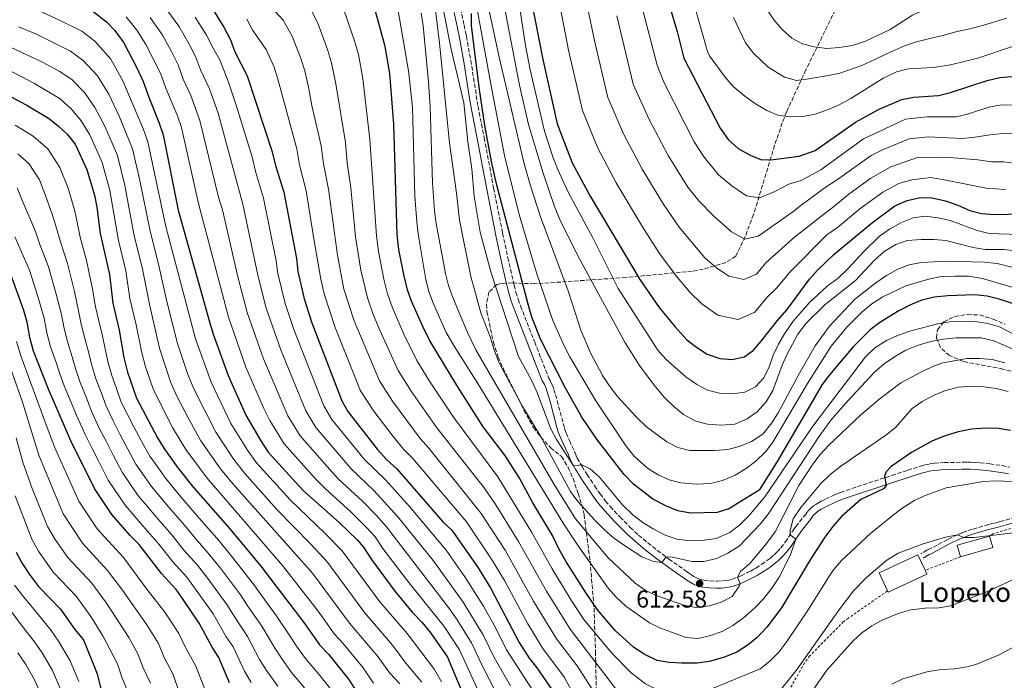
# Model space of a CAD drawing. Units: metres. Extents: x 599915 to 603338, y 4777747 to 4780111.
# Drawn here: x 600519 to 600924, y 4777887 to 4778159 of the extents above; entities that cross this region are included whole.
import ezdxf

# ---------------------------------------------------------------- set-up
doc = ezdxf.new("R2010")
doc.units = ezdxf.units.M
doc.header["$MEASUREMENT"] = 0
doc.linetypes.add('DGN Style 2', pattern=[1.739922, 1.043953, -0.695969])
doc.linetypes.add('DGN Style 3', pattern=[2.435891, 1.739922, -0.695969])
for name, color, linetype, lineweight in [('Camino', 7, 'DGN Style 3', 0), ('Cota de punto acotado terreno', 7, 'Continuous', 0), ('Curva de nivel directora', 30, 'Continuous', 30), ('Curva de nivel intermedia', 30, 'Continuous', 0), ('Edificio', 1, 'Continuous', 13), ('Margen derecho', 7, 'Continuous', 0), ('Punto acotado terreno (símbolo)', 7, 'Continuous', 0), ('Tela metálica o alambrada', 7, 'DGN Style 2', 0), ('Texto de Borda', 7, 'Continuous', 0), ('Zona arbolada', 92, 'DGN Style 3', 0)]:
    doc.layers.add(name, color=color, linetype=linetype, lineweight=lineweight)
doc.styles.add('Style-Arial', font='arial.ttf')

# ---------------------------------------------------------------- blocks, each defined once
blk = doc.blocks.new('5PATER')
at = {"layer": 'Punto acotado terreno (símbolo)', "linetype": 'Continuous', "lineweight": 0}
h = blk.add_hatch(color=51, dxfattribs=at)
edge = h.paths.add_edge_path()
edge.add_ellipse((0, 0), major_axis=(-0.11, -0.111), ratio=0.999422, start_angle=0, end_angle=360)

msp = doc.modelspace()

# ---------------------------------------------------------------- linework, layer by layer
at = {"layer": 'Camino', "color": 7, "linetype": 'DGN Style 3', "lineweight": 0}
for points in [[(600700.41, 4778163.44, 622.44), (600701.89, 4778156.7, 622.53), (600702.73, 4778152.8, 622.91), (600702.89, 4778151.96, 622.94), (600704.64, 4778142.13, 622.91), (600707.62, 4778123.19, 622.86), (600710.14, 4778110.31, 622.78), (600714.05, 4778089.69, 622.34), (600717.74, 4778071.05, 621.8), (600719.9, 4778061.02, 621.49), (600722.43, 4778049.82, 621.33), (600723.18, 4778046.82, 621.3), (600724.07, 4778043.95, 621.28), (600725.09, 4778041.12, 621.26), (600730.92, 4778026.33, 621.24), (600732.74, 4778021.68, 621.18), (600736.63, 4778011.66, 621), (600737.32, 4778010.56, 621), (600738.11, 4778008.72, 620.93), (600738.82, 4778006.85, 620.83), (600739.51, 4778004.63, 620.75), (600743.18, 4777990.88, 620.67), (600743.82, 4777988.99, 620.63), (600745.18, 4777985.84, 620.51), (600747.42, 4777981.09, 620.23), (600747.96, 4777979.58, 620.19)], [(600747.96, 4777979.58, 620.19), (600748.41, 4777978.68, 620.13), (600750.37, 4777975.21, 619.88), (600752.5, 4777971.84, 619.56), (600755.55, 4777967.19, 619.02), (600757.8, 4777963.92, 618.61), (600760.03, 4777961, 618.27), (600761.96, 4777958.72, 618.01), (600766, 4777954.39, 617.51), (600770.22, 4777950.15, 617.04), (600773.63, 4777946.98, 616.66), (600777.42, 4777943.75, 616.19), (600781.3, 4777940.7, 615.61), (600786.08, 4777937.17, 614.81), (600793.51, 4777931.9, 613.52), (600795.13, 4777930.8, 613.22), (600796.82, 4777929.77, 612.92), (600797.73, 4777929.28, 612.77), (600798.66, 4777928.88, 612.65), (600799.62, 4777928.61, 612.56), (600800.6, 4777928.42, 612.47), (600802.94, 4777928.15, 612.2), (600805.91, 4777928.04, 611.78), (600808.15, 4777928.17, 611.36), (600810.11, 4777928.4, 610.94), (600812.02, 4777928.82, 610.5), (600813.99, 4777929.54, 610.06), (600815.78, 4777930.32, 609.68), (600818.44, 4777931.6, 609.13), (600819.9, 4777932.35, 608.84), (600820.95, 4777932.93, 608.76), (600821.81, 4777933.43, 608.57), (600824.27, 4777934.98, 607.73), (600826.61, 4777936.65, 606.87), (600827.8, 4777937.58, 606.58), (600829.28, 4777938.86, 606.33), (600830.7, 4777940.25, 606.11), (600832.05, 4777941.74, 605.9), (600833.94, 4777944.16, 605.51), (600837.23, 4777949.11, 604.64), (600838.27, 4777950.55, 604.43), (600842.02, 4777955.21, 603.95), (600843.16, 4777956.82, 603.82), (600843.84, 4777957.56, 603.75), (600844.57, 4777958.24, 603.67), (600846.16, 4777959.44, 603.51), (600847.25, 4777960.14, 603.42), (600848.65, 4777960.93, 603.34), (600850.43, 4777961.79, 603.1), (600853.11, 4777963.05, 602.57), (600854.92, 4777963.85, 602.28), (600856.63, 4777964.53, 602.24), (600861.33, 4777966.14, 601.61), (600877.73, 4777971.56, 599.24), (600884.32, 4777973.7, 598.23), (600890.44, 4777975.59, 597.3), (600891.39, 4777975.85, 597.16), (600893.33, 4777976.25, 596.9), (600895.31, 4777976.52, 596.66), (600897.81, 4777976.75, 596.41), (600899.28, 4777976.83, 596.33), (600906.82, 4777976.93, 595.72), (600908.82, 4777976.97, 595.73), (600910.04, 4777976.97, 595.66), (600912.03, 4777976.88, 595.48), (600914.02, 4777976.71, 595.29), (600917.98, 4777976.28, 595.07), (600922.93, 4777975.58, 594.95), (600926.23, 4777974.95, 594.97)], [(600951.22, 4777961.45, 595.51), (600945.48, 4777959.71, 593.89), (600942.7, 4777958.81, 593.18), (600938.99, 4777957.49, 592.42), (600936.18, 4777956.52, 591.99), (600934.16, 4777955.89, 591.75), (600932.8, 4777955.56, 591.71), (600930.88, 4777955.03, 591.53), (600922.29, 4777952.54, 590.49), (600920.57, 4777952.08, 590.37), (600918.61, 4777951.67, 590.38), (600917.48, 4777951.37, 590.32), (600910.79, 4777949.37, 589.83), (600908.29, 4777948.56, 589.81), (600906.54, 4777947.92, 589.76), (600904.69, 4777947.16, 589.64), (600901.98, 4777945.89, 589.45), (600900.45, 4777945.09, 589.4), (600896.36, 4777942.83, 589.44), (600893.08, 4777941.15, 589.48), (600892.16, 4777940.76, 589.48), (600889.58, 4777939.31, 589.48)]]:
    msp.add_polyline3d(points, dxfattribs=at)
at = {"layer": 'Curva de nivel directora', "color": 30, "linetype": 'Continuous', "lineweight": 30, "flags": 128}
for points, elevation in [([(600549.36, 4778162.34), (600554.89, 4778157.98), (600558.35, 4778154.37), (600562.05, 4778149.39), (600567.39, 4778139.13), (600569.97, 4778133.5), (600572.28, 4778126.97), (600576.62, 4778116.36), (600578.18, 4778111.53), (600584.39, 4778080.54), (600597.21, 4778034.62), (600598.77, 4778029.55), (600604.97, 4778012.58), (600612.24, 4777996.36), (600618.37, 4777985.7), (600621.37, 4777981.14), (600635.79, 4777965.38), (600650.7, 4777952), (600657.88, 4777945.05), (600660.56, 4777942.06), (600663.82, 4777937.02), (600673.39, 4777923.97), (600680.55, 4777915.26), (600684.51, 4777911.19), (600688.25, 4777906.64), (600695.01, 4777896.81), (600704.7, 4777873.92)], 550), ([(600598.19, 4778163.69), (600603.11, 4778155.8), (600605.89, 4778150.51), (600607.69, 4778145.68), (600612.74, 4778135.82), (600623.07, 4778104.5), (600624.42, 4778098.86), (600627.8, 4778087.99), (600632.96, 4778060.63), (600633.55, 4778055.29), (600636.14, 4778044.16), (600639.32, 4778034.26), (600651.63, 4778002.18), (600654.1, 4777997.85), (600666.12, 4777982.3), (600670.1, 4777978), (600674.31, 4777974.2), (600693.21, 4777952.45), (600696.88, 4777949.04), (600707.69, 4777933.54), (600712.91, 4777925.03), (600724.49, 4777902.81), (600728.61, 4777896.45), (600731.76, 4777892.46), (600737.94, 4777883.59)], 575), ([(600894.43, 4777985.75), (600885.73, 4777980.89), (600877.48, 4777975.13), (600875.33, 4777973.06), (600874.64, 4777971.26), (600875.36, 4777967.39), (600874.24, 4777965.99), (600865.03, 4777961.59), (600856.98, 4777954.63), (600853.42, 4777950.59), (600850.18, 4777946.15), (600844.2, 4777936.85), (600832.4, 4777917.12), (600826.35, 4777909.16), (600822.25, 4777904.71), (600818.27, 4777901.55), (600814.02, 4777898.92), (600808.87, 4777896.87), (600802.69, 4777895.08), (600797.74, 4777894.38), (600791.22, 4777894.29), (600786.12, 4777894.65), (600781.19, 4777895.51), (600775.85, 4777898.06), (600771.69, 4777900.83), (600763.93, 4777907.8), (600756.79, 4777916.25), (600751.76, 4777923.56), (600743.74, 4777936.24), (600740.83, 4777941.34), (600738.18, 4777946.82), (600730.15, 4777960.28), (600724.59, 4777970.7), (600718.58, 4777979.82), (600709.76, 4777991.47), (600698.99, 4778008.33), (600687.65, 4778027.16), (600684.9, 4778032.76), (600680.23, 4778043.14), (600678.65, 4778047.88), (600677.07, 4778054.13), (600675.08, 4778064.34), (600674.45, 4778070.51), (600673.07, 4778115.86), (600671.37, 4778136.7), (600669.52, 4778147.87), (600665.17, 4778163.31)], 600), ([(600729.91, 4778164.8), (600734.07, 4778143.17), (600740.15, 4778116.07), (600746.35, 4778100.05), (600753.67, 4778086.28), (600774.09, 4778052.01), (600782.06, 4778040.51), (600788.52, 4778032.78), (600793.42, 4778027.28), (600797.38, 4778024.23), (600801.74, 4778021.41), (600806.95, 4778019.61), (600812.14, 4778019.15), (600817.02, 4778020.21), (600820.74, 4778022.89), (600824.02, 4778026.65), (600830.68, 4778035.25), (600834.66, 4778039.69), (600843.81, 4778052.19), (600847.11, 4778055.96), (600853.82, 4778062.28), (600869.17, 4778075.09), (600878.99, 4778082.29), (600884, 4778084.59), (600889.32, 4778085.75), (600894.32, 4778085.62), (600899.72, 4778084.45), (600904.78, 4778082.66), (600909.77, 4778080.41), (600914.62, 4778079.19), (600920.05, 4778078.84), (600942.44, 4778079.28)], 650), ([(600786.49, 4778164.04), (600789.44, 4778154.05), (600792.19, 4778143.1), (600807.09, 4778114.22), (600810.42, 4778109.58), (600814.54, 4778105.94), (600819.46, 4778103.12), (600824.13, 4778101.3), (600829.06, 4778101.37), (600839.64, 4778102.82), (600846.16, 4778105.11), (600862.78, 4778116.79), (600872.56, 4778122.01), (600881.8, 4778126.08), (600886.72, 4778126.98), (600896.92, 4778127.68), (600901.76, 4778128.94), (600916.89, 4778133.83), (600922.05, 4778135.07), (600927.03, 4778135.5)], 675), ([(600927.27, 4778042.15), (600921.8, 4778043.99), (600916.95, 4778045.21), (600911.69, 4778045.71), (600900.73, 4778045.37), (600895.17, 4778044.86), (600889.66, 4778043.43), (600885.06, 4778041.52), (600880.62, 4778039.16), (600872.81, 4778034.34), (600868.78, 4778031.38), (600861.7, 4778024.22), (600852.09, 4778012.86), (600849.11, 4778008.85), (600830.52, 4777977.19), (600823.14, 4777965.53), (600810.66, 4777957.75), (600805.86, 4777956.31), (600794.97, 4777956.06), (600789.69, 4777956.93), (600785.07, 4777958.84), (600779.54, 4777961.75), (600771.47, 4777967.9), (600767.74, 4777971.91), (600756.7, 4777986), (600750.3, 4777995.52), (600743.38, 4778007.61), (600733.46, 4778027.22), (600729.76, 4778036.51), (600728.41, 4778041.32), (600715.37, 4778090.83), (600713.16, 4778100.59), (600710.43, 4778115.35), (600708.23, 4778130.21), (600705, 4778156.39), (600704.94, 4778161.39)], 625), ([(600508.82, 4778130.71), (600521.85, 4778123.88), (600531.14, 4778118.36), (600535.09, 4778115.28), (600538.7, 4778111.82), (600542.05, 4778107.64), (600546.88, 4778097.29), (600550.01, 4778086.66), (600551, 4778081.75), (600552.32, 4778071.03), (600556.17, 4778054.15), (600557.46, 4778042.33), (600560.11, 4778031.2), (600562.03, 4778020.06), (600563.61, 4778014.01), (600567.18, 4778003.28), (600575.82, 4777987.03), (600578.44, 4777982.77), (600584.29, 4777974.66), (600590.71, 4777966.6), (600605.59, 4777949.57), (600618.36, 4777934.18), (600636.41, 4777910.46), (600642.41, 4777901.9), (600646.18, 4777898.03), (600654.37, 4777887.73), (600658.13, 4777881.97)], 525), ([(600605.43, 4777886.22), (600601.03, 4777896.69), (600598.32, 4777900.89), (600593.02, 4777910.75), (600586.38, 4777920.57), (600583.51, 4777924.66), (600577.5, 4777931.22), (600568.31, 4777943.07), (600564.59, 4777946.89), (600557.13, 4777955.49), (600549.95, 4777966.2), (600540.24, 4777985.78), (600531.06, 4778006.98), (600524.92, 4778022.66), (600523.35, 4778028.22), (600522.33, 4778034.55), (600520.94, 4778039.35), (600515.46, 4778054.53)], 500), ([(600926.45, 4777989.96), (600921.49, 4777990.75), (600916.3, 4777990.97), (600910.47, 4777990.53), (600904.93, 4777989.44), (600899.67, 4777987.82), (600894.43, 4777985.75)], 600), ([(600517.74, 4777940.04), (600520.11, 4777935.64), (600523.26, 4777930.81), (600527.01, 4777925.88), (600535.95, 4777916.58), (600541.95, 4777908.2), (600545.44, 4777903.89), (600551.07, 4777889.91), (600552.65, 4777883.86)], 475)]:
    msp.add_lwpolyline(points, dxfattribs=dict(at, elevation=elevation))
at = {"layer": 'Curva de nivel intermedia', "color": 30, "linetype": 'Continuous', "lineweight": 0, "flags": 128}
for points, elevation in [([(600805.9, 4778213.13), (600812.16, 4778198.36), (600815.15, 4778187.96), (600818.76, 4778177.49), (600820.8, 4778172.75), (600826.35, 4778162.98), (600829.35, 4778158.66), (600832.63, 4778154.89), (600836.55, 4778151.27), (600840.96, 4778148.93), (600845.81, 4778147.71), (600851.06, 4778147.03), (600856.12, 4778147.39), (600861.56, 4778148.31), (600866.93, 4778150.09), (600877.07, 4778154.84), (600886.19, 4778160.69), (600890.71, 4778162.82), (600901.39, 4778166.34), (600912.21, 4778168.26), (600922.2, 4778170.89), (600927.43, 4778172.86)], 690), ([(600744.12, 4778204.51), (600755.6, 4778149.6), (600760.97, 4778126.88), (600767.44, 4778111.94), (600775.03, 4778097.45), (600784.05, 4778082.71), (600790.27, 4778073.58), (600800.89, 4778060.92), (600805.7, 4778056.89), (600810.69, 4778053.37), (600816.94, 4778052.01), (600822.09, 4778054.25), (600825.9, 4778058.89), (600837.84, 4778069.62), (600841.9, 4778072.75), (600848.59, 4778077.92), (600853.04, 4778081.35), (600859.97, 4778087.1), (600869.13, 4778093.72), (600877.28, 4778098.41), (600888.28, 4778102.24), (600898.95, 4778102.35), (600904.77, 4778101.9), (600913.07, 4778101.26), (600918.7, 4778100.49), (600923.69, 4778100.45), (600929.91, 4778099.59)], 660), ([(600701.69, 4778194.04), (600713.39, 4778129.53), (600718.54, 4778103.06), (600724.48, 4778078.77), (600731.66, 4778054.81), (600738.32, 4778035.14), (600742.98, 4778024.74), (600745.36, 4778020.21), (600756.01, 4778002.21), (600768.57, 4777983.5), (600771.64, 4777979.6), (600777.25, 4777974.52), (600781.61, 4777971.75), (600786.2, 4777969.73), (600791.02, 4777968.47), (600797.36, 4777967.96), (600803.23, 4777968.23), (600808.09, 4777969.39), (600813.37, 4777971.68), (600817.77, 4777974.36), (600821.77, 4777977.34), (600825.72, 4777981.24), (600828.82, 4777985.17), (600843.07, 4778009.31), (600852.79, 4778024.67), (600859.18, 4778032.43), (600865.58, 4778038.83), (600869.46, 4778041.99), (600874.04, 4778044.91), (600883.44, 4778049.39), (600893.27, 4778052.35), (600898.18, 4778053.3), (600903.7, 4778053.45), (600909.29, 4778053.39), (600914.98, 4778052.45), (600945.79, 4778043.43)], 630), ([(600691.28, 4778173.93), (600696.6, 4778146.73), (600701.82, 4778124.72), (600703.46, 4778108.66), (600705.04, 4778097.56), (600706.07, 4778086.32), (600708.55, 4778071.52), (600712.85, 4778055.26), (600724.32, 4778020.37), (600729.42, 4778011.02), (600731.82, 4778005.94), (600737.55, 4777990.7), (600739.87, 4777986.27), (600746.92, 4777975.45), (600748.86, 4777975.65), (600750.06, 4777976.08), (600753.66, 4777974.29), (600757.37, 4777970.89), (600767.07, 4777959.45), (600771.26, 4777955.38), (600775.35, 4777952.24), (600779.64, 4777949.52), (600784.59, 4777946.96), (600789.32, 4777945.33), (600794.87, 4777944.65), (600800.6, 4777944.92), (600805.54, 4777945.62), (600811.15, 4777948.05), (600815.1, 4777951.12), (600818.92, 4777954.9), (600825.45, 4777962.74), (600845.26, 4777991.76), (600866.91, 4778020.3), (600870.72, 4778024.02), (600875.45, 4778026.95), (600880, 4778029.02), (600885.05, 4778030.86), (600896.46, 4778033.85), (600901.54, 4778034.6), (600911.99, 4778034.73), (600917.2, 4778033.94), (600922.01, 4778032.57), (600931.37, 4778027.67)], 620), ([(600716.83, 4778172.63), (600724.72, 4778131.92), (600728.37, 4778115.71), (600734.34, 4778095.79), (600739.22, 4778081.6), (600741.64, 4778075.79), (600749.52, 4778060.25), (600768.16, 4778026.01), (600774.01, 4778016.73), (600779.96, 4778008.68), (600784.08, 4778003.72), (600788.21, 4777999.75), (600792.09, 4777996.61), (600797.16, 4777993.86), (600802.01, 4777992.65), (600807.64, 4777992.2), (600813.22, 4777992.64), (600818.29, 4777994.76), (600822.31, 4777997.73), (600826.01, 4778001.72), (600828.83, 4778006.4), (600832.59, 4778016.84), (600834.64, 4778021.4), (600839.13, 4778029.6), (600842.7, 4778034.22), (600850.25, 4778041.75), (600862.71, 4778051.68), (600870.62, 4778060.06), (600874.6, 4778063.54), (600879.33, 4778066.39), (600884.05, 4778068.05), (600889.74, 4778068.54), (600895, 4778068.56), (600899.97, 4778068.04), (600911.11, 4778065.24), (600916.05, 4778064.41), (600923.61, 4778064.36), (600933.84, 4778063.34)], 640), ([(600520.05, 4778165.81), (600535.83, 4778158.59), (600544.72, 4778154.14), (600550.14, 4778150.05), (600556.66, 4778142.57), (600561.66, 4778133.67), (600570.13, 4778113.71), (600571.92, 4778108.68), (600579.27, 4778073.81), (600591.43, 4778027.65), (600597.88, 4778009.84), (600606.07, 4777992.83), (600612.83, 4777981.88), (600616.55, 4777976.73), (600630.39, 4777961.45), (600644.84, 4777947.64), (600651.8, 4777940.49), (600667.2, 4777919.56), (600678.48, 4777906.5), (600689.73, 4777891.71), (600692.61, 4777886.68)], 545), ([(600711.14, 4778167.89), (600716.37, 4778143.43), (600726.51, 4778100.14), (600729.21, 4778090.51), (600733.27, 4778077.84), (600744.74, 4778047.41), (600749.92, 4778031.26), (600753.9, 4778021.98), (600758.8, 4778012.64), (600761.52, 4778008.44), (600764.99, 4778003.99), (600772.76, 4777995.42), (600776.81, 4777991.45), (600785.19, 4777985.38), (600789.78, 4777983.04), (600794.62, 4777981.78), (600804.93, 4777981.71), (600810.25, 4777982.23), (600815.37, 4777983.55), (600819.97, 4777985.49), (600824.68, 4777988.52), (600828.33, 4777993.08), (600830.98, 4777997.29), (600839.73, 4778013.54), (600846.23, 4778024.76), (600852.12, 4778032.83), (600862.34, 4778043.85), (600871.07, 4778050.69), (600875.47, 4778053.7), (600880.12, 4778056.3), (600884.79, 4778058.08), (600889.77, 4778059.06), (600900.23, 4778059.54), (600915.71, 4778059.12), (600920.99, 4778058.58), (600949.57, 4778051.45)], 635), ([(600724.05, 4778169.11), (600727.12, 4778148.25), (600729.11, 4778138.3), (600734.88, 4778113.08), (600738.43, 4778102.52), (600740.4, 4778097.25), (600744.65, 4778087.91), (600754.81, 4778069.18), (600765.27, 4778048.32), (600781.5, 4778022.96), (600784.86, 4778019.26), (600793.06, 4778012.09), (600797.5, 4778008.86), (600802, 4778006.6), (600806.84, 4778005.35), (600812.16, 4778005.02), (600817.25, 4778005.69), (600821.73, 4778007.9), (600825.15, 4778011.6), (600827.25, 4778016.18), (600828.94, 4778020.91), (600831.06, 4778025.44), (600833.54, 4778029.77), (600837.17, 4778034.93), (600843.78, 4778042.49), (600851.1, 4778049.28), (600855.66, 4778052.66), (600859.55, 4778056.31), (600866.33, 4778063.69), (600872.69, 4778069.83), (600876.77, 4778072.72), (600881.65, 4778075.44), (600886.47, 4778077.4), (600891.43, 4778078.08), (600896.69, 4778077.46), (600901.62, 4778076.25), (600912.83, 4778072.25), (600917.67, 4778070.97), (600946.29, 4778069.98)], 645), ([(600740.78, 4778167.14), (600744.84, 4778146.39), (600750.56, 4778121.47), (600756.9, 4778105.99), (600764.35, 4778091.86), (600775.26, 4778073.76), (600782.18, 4778062.8), (600789.54, 4778053.03), (600794.71, 4778046.85), (600799.56, 4778042.09), (600806.21, 4778037.39), (600814.54, 4778035.58), (600821.41, 4778038.57), (600826.49, 4778044.75), (600830.36, 4778048.48), (600835.9, 4778055.26), (600850.98, 4778070.39), (600855.36, 4778073.41), (600864.57, 4778081.09), (600874.06, 4778088), (600880.64, 4778091.5), (600885.97, 4778093), (600893.8, 4778093.96), (600899.16, 4778093.09), (600907.62, 4778091.41), (600916.48, 4778089.66), (600924.37, 4778089.09)], 655), ([(600796.15, 4778166.02), (600802.01, 4778145.74), (600802.82, 4778143.96), (600809.16, 4778135.17), (600812.46, 4778131.42), (600817.33, 4778127.48), (600821.61, 4778124.32), (600826.28, 4778121.5), (600830.91, 4778119.6), (600835.98, 4778118.87), (600841.32, 4778119.04), (600846.22, 4778120.03), (600851.23, 4778121.75), (600855.82, 4778123.74), (600860.85, 4778126.42), (600874.42, 4778135.01), (600879.68, 4778137.47), (600884.54, 4778138.69), (600894.88, 4778139.15), (600901.8, 4778140.36), (600913.12, 4778143.08), (600927.72, 4778148.02)], 680), ([(600578.24, 4778164.94), (600584.66, 4778156.19), (600588.82, 4778149.13), (600591.52, 4778143.7), (600593.52, 4778138.2), (600597.31, 4778130.43), (600600.8, 4778120.4), (600610.97, 4778083.09), (600617.11, 4778053.84), (600620.57, 4778040.34), (600626.65, 4778022.79), (600636.87, 4777998.12), (600641.01, 4777991.17), (600655.48, 4777974.19), (600664.86, 4777965.32), (600674.71, 4777954.55), (600689.2, 4777936.55), (600701.55, 4777919.49), (600709.91, 4777905.76), (600714.26, 4777896.73), (600720.94, 4777885.04)], 565), ([(600623.02, 4778163.56), (600627.54, 4778158.69), (600631.19, 4778152.07), (600634.8, 4778142.96), (600636.39, 4778137.79), (600638.07, 4778130.47), (600639.34, 4778123.63), (600643.13, 4778107.04), (600644.06, 4778099.66), (600646.21, 4778089.14), (600649.81, 4778062.11), (600652.51, 4778048.14), (600656.76, 4778035.01), (600667.07, 4778010.46), (600672.45, 4778002.06), (600683.81, 4777986.76), (600687.41, 4777982.79), (600708.91, 4777955.94), (600718.72, 4777940.8), (600730.47, 4777919.84), (600739.88, 4777904.37), (600748.33, 4777893.27), (600763.24, 4777870)], 585), ([(600639.38, 4778162.22), (600641.81, 4778157.49), (600645.82, 4778146.54), (600647.43, 4778141.15), (600649.17, 4778132.55), (600653.16, 4778108.31), (600653.88, 4778100.06), (600655.41, 4778089.72), (600657.27, 4778069.64), (600659.49, 4778055.83), (600662.26, 4778044.49), (600664.58, 4778037.72), (600667.25, 4778031.25), (600674.79, 4778014.6), (600680.1, 4778006.14), (600690.66, 4777991.14), (600710.08, 4777966.37), (600714.92, 4777959.39), (600724.24, 4777944.43), (600735.79, 4777923.9), (600745.52, 4777908.33), (600765.15, 4777882.77), (600776.88, 4777872.54), (600783.06, 4777869.51)], 590), ([(600652.42, 4778162.91), (600656.85, 4778150.11), (600658.48, 4778144.51), (600660.27, 4778134.62), (600663.19, 4778109.59), (600665.86, 4778070.07), (600666.66, 4778063.6), (600668.88, 4778052.13), (600670.45, 4778046.19), (600672.41, 4778040.43), (600677.22, 4778029.32), (600682.51, 4778018.74), (600687.74, 4778010.22), (600697.52, 4777995.52), (600715.71, 4777971), (600729.75, 4777948.06), (600738.04, 4777933.11), (600745.84, 4777920.31), (600751.16, 4777912.29), (600762.58, 4777898.49), (600770.5, 4777890.41)], 595), ([(600674.48, 4778164.1), (600679.06, 4778137.81), (600680.63, 4778122.9), (600681.71, 4778086.36), (600682.41, 4778075.82), (600682.98, 4778070.85), (600686.12, 4778051.99)], 605), ([(600689.88, 4778165.12), (600691.84, 4778149.23), (600695.92, 4778108.19), (600698.82, 4778087.49), (600700.04, 4778076.43), (600704.63, 4778053.35), (600708.82, 4778038.36), (600712.57, 4778028.52), (600714.4, 4778022.76), (600716.24, 4778018.11), (600718.59, 4778013.37), (600725.76, 4778000.19), (600733.25, 4777987.73), (600745.69, 4777964.89), (600748.61, 4777960.83), (600755.57, 4777953.09), (600759.54, 4777949.12), (600763.34, 4777945.87), (600767.39, 4777942.96), (600774.91, 4777938.09), (600779.73, 4777936.1), (600783.22, 4777935.7), (600784.95, 4777938), (600787.55, 4777937.97), (600795.44, 4777936.1), (600800.47, 4777936.2), (600805.79, 4777937.44), (600810.33, 4777939.53), (600814.92, 4777942.41), (600823.75, 4777951.58), (600826.86, 4777955.63), (600847.39, 4777986.95), (600852.62, 4777994.2), (600859.75, 4778002.36), (600870.62, 4778013.92), (600874.52, 4778017.4), (600879.16, 4778020.58), (600883.5, 4778023.06), (600888.22, 4778024.92), (600893.18, 4778026.4), (600898.87, 4778027.53), (600904.21, 4778028.04), (600914.39, 4778028.1), (600919.63, 4778026.89), (600929.08, 4778022.71)], 615), ([(600775.55, 4778162.23), (600781.22, 4778140.18), (600783.98, 4778133.2), (600796.4, 4778108.63), (600800.6, 4778102.34), (600806.45, 4778095.15), (600811.98, 4778090.6), (600817.99, 4778086.5), (600823.45, 4778085.62), (600829.38, 4778088.14), (600835.32, 4778091.19), (600840.47, 4778092.7), (600848.46, 4778097.19), (600866.02, 4778109.89), (600883.3, 4778118.01), (600892.23, 4778118.98), (600904.33, 4778118.99), (600909.22, 4778120.15), (600917.52, 4778122.83), (600922.65, 4778123.84), (600930.96, 4778123.69)], 670), ([(600563.06, 4778159.97), (600567.44, 4778154.57), (600571.12, 4778148.7), (600577.15, 4778136.9), (600579.36, 4778130.71), (600584.16, 4778119.3), (600585.72, 4778114.49), (600592.69, 4778083.25), (600605, 4778036.53), (600612.2, 4778015.98), (600619.45, 4777999.27), (600622.11, 4777994.05), (600627.92, 4777984.48), (600640.68, 4777970.29), (600644.84, 4777966.09), (600655.42, 4777956.44), (600661.82, 4777950.13), (600665.28, 4777946.23), (600668.54, 4777941.44), (600678.66, 4777928.17), (600693.64, 4777909.43), (600699.97, 4777899.8), (600710.11, 4777877.62)], 555), ([(600572.84, 4778159.76), (600577.89, 4778152.45), (600581.68, 4778145.8), (600584.34, 4778140.3), (600586.44, 4778134.45), (600589.6, 4778127.73), (600593.26, 4778117.45), (600600.99, 4778085.96), (600602.56, 4778080.63), (600608.89, 4778053.11), (600612.78, 4778038.43), (600619.43, 4778019.39), (600629.49, 4777996.08), (600634.47, 4777987.82), (600645.56, 4777975.2), (600650.16, 4777970.14), (600660.14, 4777960.88), (600665.76, 4777955.2), (600669.99, 4777950.39), (600695.87, 4777916.72), (600699.04, 4777912.22), (600704.94, 4777902.78), (600709.14, 4777893.69), (600715.52, 4777881.33)], 560), ([(600591.42, 4778159.94), (600595.96, 4778152.46), (600598.7, 4778147.1), (600601.55, 4778142.42), (600605.03, 4778133.12), (600608.34, 4778123.36), (600614.88, 4778101.98), (600616.15, 4778096.49), (600619.38, 4778085.54), (600624.59, 4778059.8), (600625.33, 4778054.56), (600628.35, 4778042.25), (600631.9, 4778031.44), (600644.25, 4778000.15), (600647.56, 4777994.51), (600660.8, 4777978.24), (600669.58, 4777969.76), (600679.43, 4777958.71), (600694.47, 4777940.75), (600702.26, 4777929.89), (600709.83, 4777917.8), (600714.88, 4777908.74)], 570), ([(600612.61, 4778159.07), (600615.12, 4778154.41), (600620.58, 4778146.65), (600623.77, 4778139.39), (600625.35, 4778134.43), (600633.1, 4778105.77), (600634.24, 4778099.26), (600637, 4778088.57), (600640.09, 4778068.77), (600642.95, 4778052.22), (600644.32, 4778046.15), (600648.94, 4778032.3), (600659.35, 4778006.32), (600664.81, 4777997.97), (600672.7, 4777987.5), (600676.95, 4777982.38), (600680.86, 4777978.49), (600702.89, 4777952.49), (600713.21, 4777937.17), (600718.49, 4777928.29), (600728.08, 4777910.55), (600734.24, 4777900.41), (600743.13, 4777888.43), (600754.45, 4777867.48)], 580), ([(600684.19, 4778161.56), (600685.06, 4778156.28), (600687.25, 4778133.33), (600687.91, 4778123.08), (600688.88, 4778091.74), (600689.74, 4778080.26), (600690.39, 4778075.02), (600694.25, 4778054.47), (600695.49, 4778049.63), (600697.31, 4778044.71), (600703.25, 4778030.28), (600706.78, 4778023.21), (600738.95, 4777967.74), (600747.63, 4777953.62), (600761.15, 4777937.68), (600772.16, 4777927.21), (600776.74, 4777924.12), (600781.3, 4777922.03), (600792.17, 4777918.13), (600797.1, 4777917.27), (600802.79, 4777917.93), (600807.62, 4777919.41), (600812.05, 4777921.71), (600815.02, 4777925.94), (600815.36, 4777926.99), (600814.28, 4777929.67), (600815.52, 4777932.04), (600819.35, 4777935.28), (600825.77, 4777942.94), (600829.7, 4777948.32), (600839.55, 4777967.38), (600845.27, 4777976.22), (600848.32, 4777980.19), (600851.69, 4777983.88), (600864.96, 4777996.48), (600872.85, 4778003.19), (600881.47, 4778009.52), (600890.66, 4778014.5), (600895.21, 4778016.55), (600898.73, 4778017.8), (600908.67, 4778019.61), (600913.92, 4778019.64), (600918.9, 4778019.16), (600924.1, 4778017.87)], 610), ([(600764.61, 4778160.42), (600771.37, 4778132.29), (600777.98, 4778117.88), (600785.72, 4778103.04), (600793.86, 4778089.95), (600798.36, 4778084.37), (600804.5, 4778078.07), (600811.85, 4778071.7), (600817.25, 4778068.63), (600822.77, 4778069.94), (600836.95, 4778079.91), (600841.02, 4778082.96), (600845.52, 4778086.32), (600850.29, 4778089.89), (600855.37, 4778093.1), (600869.27, 4778102.99), (600873.91, 4778105.32), (600884.81, 4778109.95), (600892.75, 4778110.64), (600898.04, 4778110.38), (600906.79, 4778110.02), (600911.85, 4778110.57), (600918.18, 4778111.58), (600923.3, 4778112.11), (600929.4, 4778111.96)], 665), ([(600812.63, 4778159.7), (600814.83, 4778155.14), (600817.55, 4778149.28), (600820.89, 4778145.03), (600826.94, 4778139.37), (600833.62, 4778135.21), (600838.47, 4778133.9), (600843.59, 4778134.48), (600850.82, 4778135.72), (600855.96, 4778136.72), (600865.43, 4778140.04), (600870.67, 4778142.55), (600875.57, 4778144.84), (600882.91, 4778148.11), (600887.86, 4778149.8), (600892.8, 4778150.99), (600898.63, 4778152.37), (600904.03, 4778153.93), (600909.71, 4778155.15), (600915.03, 4778156.47), (600924.96, 4778159.46)], 685), ([(600518.78, 4778155.91), (600526.14, 4778152.9), (600540.08, 4778145.94), (600545.39, 4778142.13), (600551.27, 4778135.75), (600555.92, 4778128.21), (600560.19, 4778119.24), (600565.66, 4778105.83), (600568.68, 4778092.76), (600572.81, 4778071.9), (600576.33, 4778058.43), (600579.73, 4778043.08), (600584.08, 4778025.75), (600588.2, 4778013.4), (600590.79, 4778007.09), (600599.89, 4777989.3), (600607.3, 4777978.06), (600611.74, 4777972.31), (600624.99, 4777957.52), (600638.97, 4777943.28), (600645.71, 4777935.93), (600661, 4777915.14), (600672.45, 4777901.8), (600677.9, 4777894.3), (600684.46, 4777886.6)], 540), ([(600515.46, 4778147.51), (600528.84, 4778141.24), (600535.44, 4778137.73), (600540.64, 4778134.21), (600545.88, 4778128.92), (600550.18, 4778122.75), (600554.14, 4778115.37), (600559.4, 4778102.99), (600562.45, 4778090.72), (600566.35, 4778069.99), (600569.61, 4778057), (600572.69, 4778041.21), (600576.73, 4778023.85), (600581.19, 4778010.03), (600583.71, 4778004.35), (600588.3, 4777995.43), (600593.72, 4777985.77), (600601.77, 4777974.24), (600606.92, 4777967.9), (600639.62, 4777931.37), (600654.81, 4777910.73), (600666.42, 4777897.11), (600671.31, 4777890.19), (600675.51, 4777885.91)], 535), ([(600508.76, 4778141.25), (600525.35, 4778132.56), (600535.89, 4778126.29), (600540.49, 4778122.1), (600544.44, 4778117.29), (600548.1, 4778111.51), (600553.14, 4778100.14), (600556.23, 4778088.69), (600559.89, 4778068.07), (600562.89, 4778055.57), (600564.46, 4778044.19), (600567.12, 4778033.36), (600569.38, 4778021.95), (600570.99, 4778016.18), (600574.19, 4778006.65), (600582.06, 4777991.23), (600587.54, 4777982.24), (600596.24, 4777970.42), (600627.25, 4777934.56), (600641.89, 4777915.78), (600648.61, 4777906.31), (600652.26, 4777902.45), (600660.4, 4777892.42), (600664.72, 4777886.08)], 530), ([(600517.35, 4778115.45), (600524.79, 4778111.04), (600530.83, 4778105.81), (600535.8, 4778098.03), (600539.1, 4778089.54), (600541.86, 4778080.15), (600543.01, 4778075), (600544.06, 4778069.53), (600546.72, 4778059.93), (600549.22, 4778048.15), (600550.43, 4778040.77), (600551.56, 4778035.61), (600553.07, 4778029.49), (600554.25, 4778024.27), (600555.47, 4778018.37), (600557.1, 4778012.6), (600559.01, 4778007.32), (600561, 4778001.61), (600563.67, 4777996.25), (600566.16, 4777991.49), (600570.2, 4777983.76), (600572.74, 4777979.46), (600575.96, 4777974.9), (600578.86, 4777970.82), (600582.19, 4777966.73), (600585.48, 4777962.66), (600592.1, 4777955.08), (600595.96, 4777950.48), (600601.17, 4777944.58), (600606.85, 4777937.61), (600615.72, 4777926.31), (600618.72, 4777922.04), (600624.59, 4777913.95), (600630.21, 4777905.61), (600633.06, 4777901.37), (600636.7, 4777896.21), (600642.79, 4777889.18), (600647.43, 4777883.25)], 520), ([(600518.43, 4778103.72), (600522.96, 4778099.79), (600527.43, 4778092.96), (600529.91, 4778086.59), (600532.73, 4778078.54), (600534.41, 4778073.22), (600535.81, 4778068.02), (600538.91, 4778058.58), (600541.72, 4778047.13), (600543.41, 4778039.21), (600544.51, 4778033.76), (600546.03, 4778027.78), (600547.54, 4778022.28), (600548.91, 4778016.69), (600550.59, 4778011.2), (600552.83, 4778005.38), (600554.82, 4777999.95), (600557.81, 4777993.63), (600560.44, 4777988.52), (600563.69, 4777982.28), (600567.04, 4777976.14), (600570.56, 4777971.09), (600573.43, 4777966.99), (600576.97, 4777962.71), (600580.26, 4777958.71), (600586.92, 4777951.09), (600591.35, 4777945.67), (600596.75, 4777939.6), (600601.74, 4777933.35), (600610.04, 4777922.42), (600613.03, 4777917.85), (600618.7, 4777909.63), (600624.02, 4777900.77), (600626.84, 4777896.38), (600630.99, 4777890.53), (600636.28, 4777884.23)], 515), ([(600518.22, 4778089.7), (600520.72, 4778083.64), (600523.59, 4778076.94), (600525.81, 4778071.43), (600527.56, 4778066.51), (600531.09, 4778057.23), (600534.23, 4778046.1), (600536.38, 4778037.66), (600537.45, 4778031.91), (600538.99, 4778026.07), (600540.83, 4778020.28), (600542.35, 4778015), (600544.08, 4778009.79), (600546.64, 4778003.43), (600548.63, 4777998.28), (600551.95, 4777991.01), (600554.72, 4777985.56), (600557.63, 4777979.91), (600561.35, 4777972.83), (600567.99, 4777963.16), (600571.75, 4777958.7), (600575.04, 4777954.77), (600581.74, 4777947.1), (600586.73, 4777940.85), (600592.34, 4777934.62), (600596.62, 4777929.09), (600604.37, 4777918.53), (600607.34, 4777913.67), (600612.81, 4777905.32), (600617.82, 4777895.92), (600620.62, 4777891.38), (600625.28, 4777884.84)], 510), ([(600517.21, 4778069.64), (600519.3, 4778065), (600523.27, 4778055.88), (600526.73, 4778045.08), (600529.36, 4778036.1), (600530.4, 4778030.07), (600531.96, 4778024.37), (600534.12, 4778018.29), (600535.8, 4778013.32)], 505), ([(600686.12, 4778051.99), (600687.46, 4778047.18), (600689.36, 4778042.07), (600694.4, 4778030.57), (600697.8, 4778024.7), (600707.55, 4778009.32), (600742.95, 4777951.48), (600748.75, 4777942.57), (600761.09, 4777925.16), (600764.41, 4777921.42), (600768.43, 4777917.73), (600778.06, 4777910.91), (600782.58, 4777908.76), (600793.17, 4777904.89), (600798.17, 4777904.56), (600803.23, 4777905.73), (600808.01, 4777907.37), (600812.39, 4777909.82), (600816.77, 4777913), (600821.45, 4777917.12), (600825.1, 4777920.93), (600828.43, 4777925.19), (600831.39, 4777929.71), (600836.01, 4777938.86), (600838.21, 4777945.38), (600835.86, 4777947.05), (600835.91, 4777948.92), (600837.21, 4777953.74), (600840.26, 4777958.33), (600848.53, 4777968.26), (600852.26, 4777971.82), (600856.69, 4777975.38), (600875.31, 4777988.11), (600879.22, 4777991.23), (600886.12, 4777999.02), (600890.2, 4778001.89), (600895.08, 4778004.54), (600899.7, 4778006.46), (600905.14, 4778007.74), (600910.4, 4778008.25), (600915.59, 4778007.95), (600920.63, 4778007.24), (600925.5, 4778006.07)], 605), ([(600517.88, 4778026.54), (600519.8, 4778020.21), (600530.11, 4777992.28), (600533.66, 4777982.85), (600543.51, 4777960.97), (600551.1, 4777949.57), (600561.84, 4777937.78), (600571.47, 4777924.81), (600578.95, 4777915.36), (600584.63, 4777906.58), (600587.29, 4777901.01), (600591.69, 4777893.18), (600599.1, 4777874.23)], 495), ([(600514.02, 4778019.64), (600520.34, 4778001.68), (600527.08, 4777979.92), (600537.07, 4777955.74), (600545.08, 4777943.65), (600555.37, 4777932.48), (600561.44, 4777924.38), (600571.51, 4777910.16), (600576.24, 4777902.41), (600578.63, 4777896.72), (600582.36, 4777889.67), (600590.02, 4777867.07)], 490), ([(600535.8, 4778013.32), (600537.57, 4778008.39), (600540.46, 4778001.49), (600542.45, 4777996.62), (600546.09, 4777988.39), (600549, 4777982.6), (600551.57, 4777977.53), (600555.65, 4777969.52), (600562.56, 4777959.32), (600566.53, 4777954.68), (600569.81, 4777950.83), (600576.56, 4777943.11), (600582.12, 4777936.03), (600587.92, 4777929.64), (600591.5, 4777924.83), (600598.7, 4777914.64), (600604.15, 4777905.16), (600606.92, 4777901), (600611.62, 4777891.07), (600614.4, 4777886.39)], 505), ([(600517.8, 4777986.94), (600520.51, 4777976.99), (600524.37, 4777966.11), (600530.62, 4777950.5), (600533.8, 4777945.24), (600539.06, 4777937.73), (600548.9, 4777927.18), (600554.95, 4777918.99), (600564.07, 4777904.95), (600567.85, 4777898.24), (600569.97, 4777892.44), (600573.02, 4777886.17)], 485), ([(600770.5, 4777890.41), (600776.44, 4777885.81), (600783.52, 4777882.36), (600790.87, 4777881.93), (600797.98, 4777882.64), (600804.03, 4777883.9), (600823.63, 4777891.99), (600827.52, 4777895.14), (600831.23, 4777898.85), (600834.51, 4777903.2), (600843.63, 4777916.69), (600851.55, 4777929.42), (600853.77, 4777932.7), (600857.02, 4777936.5), (600869.05, 4777947.81), (600881.01, 4777957.33), (600887.23, 4777961.32), (600891.78, 4777963.39), (600900.09, 4777966.43), (600915.44, 4777969.01), (600920.42, 4777969.27), (600930.46, 4777968.9)], 595), ([(600517.33, 4777963.09), (600524.18, 4777945.27), (600526.96, 4777940.44), (600533.04, 4777931.8), (600542.42, 4777921.88), (600548.45, 4777913.59), (600553.37, 4777905.59), (600559.46, 4777894.08), (600561.31, 4777888.15), (600563.68, 4777882.66)], 480), ([(600783.06, 4777869.51), (600790.52, 4777869.57), (600798.22, 4777870.9), (600805.36, 4777872.72), (600814.42, 4777873.39), (600819.23, 4777874.75), (600824.32, 4777876.91), (600828.79, 4777880.24), (600832.35, 4777883.75), (600838.84, 4777891.87), (600855.86, 4777916.16), (600861.99, 4777924.07), (600867.27, 4777929.55), (600875.71, 4777936.67), (600880.35, 4777939.52), (600890.12, 4777943.32), (600899.77, 4777946.2), (600904.69, 4777947.16), (600907.26, 4777946.07), (600911.55, 4777946.07), (600937.9, 4777949.19)], 590), ([(600798.46, 4777859.15), (600806.7, 4777861.54), (600819.8, 4777861.32), (600824.95, 4777861.97), (600830.48, 4777863.32), (600834.79, 4777865.83), (600838.78, 4777869.96), (600842.97, 4777879.08), (600845.08, 4777882.97), (600850.99, 4777891.51), (600861.77, 4777903.48), (600865.43, 4777906.86), (600869.55, 4777909.71), (600874.01, 4777912.11), (600880.74, 4777914.96), (600885.57, 4777916.27), (600891.4, 4777916.95), (600896.99, 4777917.06), (600901.92, 4777917.9), (600917.75, 4777924.12), (600931.64, 4777930.64)], 585), ([(600543.52, 4777886.79), (600540, 4777895.28), (600535.24, 4777903.38), (600532.17, 4777907.72), (600526.37, 4777914.89), (600520.88, 4777921.42), (600517.13, 4777926.45)], 470), ([(600535.98, 4777883.67), (600532.66, 4777891.37), (600528.53, 4777898.56), (600525.31, 4777903.18), (600520.25, 4777909.6), (600514.75, 4777916.95)], 465), ([(600714.88, 4777908.74), (600719.38, 4777899.77), (600731.71, 4777880.75), (600742.69, 4777857.1), (600745.78, 4777851.73), (600752.2, 4777842.49), (600758.86, 4777834.33), (600764.72, 4777829.51), (600770.68, 4777826.49), (600776.96, 4777824.78), (600784.51, 4777823.99), (600791.19, 4777824.51), (600802.24, 4777827.28), (600818.3, 4777832.33), (600826.16, 4777833.74), (600831.97, 4777834.42), (600856.49, 4777834.84), (600872.27, 4777832.88), (600882.3, 4777832.34), (600892.96, 4777833.33), (600903.65, 4777835.85), (600908.48, 4777837.65), (600917.52, 4777843.2), (600935.53, 4777860.77)], 570), ([(600908.48, 4777892.79), (600912.18, 4777893.76), (600921.89, 4777897.76), (600931.76, 4777903.15)], 580), ([(600528.43, 4777880.55), (600525.33, 4777887.46), (600521.82, 4777893.75), (600518.44, 4777898.65)], 460), ([(600877.66, 4777885.78), (600882.23, 4777887.9), (600892.7, 4777890.98), (600898.28, 4777891.78), (600903.54, 4777892.05), (600908.48, 4777892.79)], 580)]:
    msp.add_lwpolyline(points, dxfattribs=dict(at, elevation=elevation))
at = {"layer": 'Edificio', "color": 1, "linetype": 'Continuous', "lineweight": 13, "extrusion": (-0.002762, -0.000785742, 0.999996), "elevation": -4822.62, "flags": 128}
msp.add_lwpolyline([(600918.61, 4777939.52), (600905.21, 4777935.71), (600903.85, 4777940.49), (600917.25, 4777944.3), (600918.61, 4777939.52)], close=True, dxfattribs=at)
at = {"layer": 'Edificio', "color": 51, "linetype": 'Continuous', "lineweight": 13, "extrusion": (-0.002762, -0.000785742, 0.999996), "elevation": -4822.62, "flags": 128}
for points in [[(600905.21, 4777935.71), (600903.85, 4777940.49), (600917.25, 4777944.3)], [(600917.25, 4777944.3), (600918.61, 4777939.52), (600905.21, 4777935.71)]]:
    msp.add_lwpolyline(points, dxfattribs=at)
at = {"layer": 'Edificio', "color": 1, "linetype": 'Continuous', "lineweight": 13}
msp.add_polyline3d([(600892.09, 4777930.96, 592.12), (600876.19, 4777923.5, 592.4), (600875.93, 4777924.04, 592.4), (600872.46, 4777931.46, 592.36), (600888.36, 4777938.91, 592.08), (600891.35, 4777932.55, 592.11)], close=True, dxfattribs=at)
at = {"layer": 'Edificio', "color": 51, "linetype": 'Continuous', "lineweight": 13}
for points in [[(600875.93, 4777924.04, 592.4), (600872.46, 4777931.46, 592.36), (600888.36, 4777938.91, 592.08), (600891.35, 4777932.55, 592.11)], [(600891.35, 4777932.55, 592.11), (600892.09, 4777930.96, 592.12), (600876.19, 4777923.5, 592.4), (600875.93, 4777924.04, 592.4)]]:
    msp.add_polyline3d(points, dxfattribs=at)
at = {"layer": 'Margen derecho', "color": 7, "linetype": 'Continuous', "lineweight": 0}
for points in [[(600925.6, 4777972.13, 594.97), (600923.44, 4777972.56, 594.95), (600921.58, 4777972.87, 594.96), (600916.72, 4777973.52, 595.11), (600913.74, 4777973.83, 595.29), (600909.98, 4777974.08, 595.66), (600908.85, 4777974.08, 595.73), (600906.35, 4777974.03, 595.75), (600899.37, 4777973.94, 596.33), (600896.62, 4777973.75, 596.54), (600894.8, 4777973.54, 596.76), (600893.03, 4777973.25, 597.01), (600892.06, 4777973.04, 597.16), (600889.91, 4777972.41, 597.5), (600885.19, 4777970.94, 598.23), (600877.3, 4777968.38, 599.44), (600859.51, 4777962.48, 601.99), (600857.63, 4777961.82, 602.24), (600856.04, 4777961.19, 602.28), (600854.3, 4777960.42, 602.57), (600850.88, 4777958.81, 603.23), (600849.99, 4777958.37, 603.34), (600848.65, 4777957.61, 603.43), (600847.2, 4777956.64, 603.58), (600846.42, 4777956.02, 603.67), (600845.42, 4777955.01, 603.82), (600844.32, 4777953.45, 603.95), (600840.57, 4777948.79, 604.43), (600839.02, 4777946.6, 604.79), (600836.29, 4777942.47, 605.51), (600834.26, 4777939.88, 605.9), (600832.79, 4777938.25, 606.11), (600831.24, 4777936.73, 606.33), (600829.11, 4777934.93, 606.66), (600828.22, 4777934.25, 606.9), (600825.87, 4777932.58, 607.73), (600823.23, 4777930.91, 608.6), (600822.38, 4777930.42, 608.76), (600821.26, 4777929.8, 608.84), (600819.64, 4777928.97, 609.15), (600816.86, 4777927.63, 609.7), (600814.68, 4777926.7, 610.14), (600812.51, 4777925.95, 610.56), (600810.59, 4777925.55, 610.94), (600807.91, 4777925.25, 611.45), (600805.69, 4777925.15, 611.82), (600802.72, 4777925.27, 612.2), (600799.94, 4777925.6, 612.48), (600798.65, 4777925.86, 612.58), (600797.69, 4777926.15, 612.65), (600796.25, 4777926.79, 612.8), (600793.5, 4777928.41, 613.23), (600787.61, 4777932.52, 614.26), (600781.13, 4777937.21, 615.35), (600776.36, 4777940.88, 616.08), (600772.45, 4777944.16, 616.58), (600768.92, 4777947.38, 616.96), (600763.88, 4777952.43, 617.51), (600759.71, 4777956.91, 618.02), (600757.77, 4777959.19, 618.27), (600756.05, 4777961.42, 618.52), (600753.7, 4777964.75, 618.92), (600750.61, 4777969.44, 619.46), (600747.82, 4777973.84, 619.89), (600745.74, 4777977.55, 620.15), (600745.3, 4777978.44, 620.19), (600744.75, 4777979.99, 620.23), (600742.55, 4777984.65, 620.51), (600741.05, 4777988.14, 620.63), (600740.71, 4777989.08, 620.65), (600740.06, 4777991.26, 620.69), (600737.27, 4778001.9, 620.73), (600736.09, 4778005.9, 620.83), (600735.43, 4778007.63, 620.93), (600734.75, 4778009.22, 621), (600734.03, 4778010.37, 621), (600728.96, 4778023.41, 621.22), (600722.34, 4778040.21, 621.26), (600721.28, 4778043.17, 621.28), (600720.39, 4778046.04, 621.3), (600719.62, 4778049.15, 621.33), (600717.73, 4778057.47, 621.43), (600715.11, 4778069.48, 621.77), (600711.21, 4778089.14, 622.34), (600707.67, 4778107.79, 622.75), (600704.39, 4778124.85, 622.86), (600701.95, 4778140.66, 622.91), (600700.05, 4778151.43, 622.94), (600699.06, 4778156.09, 622.53), (600697.8, 4778161.83, 622.44)], [(600931.42, 4777953.12, 591.53), (600922.82, 4777950.63, 590.49), (600921.03, 4777950.15, 590.37), (600919.07, 4777949.74, 590.38), (600918.02, 4777949.46, 590.32), (600911.38, 4777947.48, 589.83), (600908.94, 4777946.69, 589.81), (600907.26, 4777946.07, 589.76), (600905.49, 4777945.34, 589.64), (600902.85, 4777944.11, 589.45), (600901.39, 4777943.34, 589.4), (600896.41, 4777940.61, 589.45), (600893.92, 4777939.35, 589.48), (600893.03, 4777938.98, 589.48), (600890.55, 4777937.58, 589.48)]]:
    msp.add_polyline3d(points, dxfattribs=at)
at = {"layer": 'Tela metálica o alambrada', "color": 7, "linetype": 'DGN Style 2', "lineweight": 0}
for points in [[(600954.28, 4777952.9, 592.8), (600949.83, 4777955.04, 592.72), (600947.86, 4777955.05, 592.72), (600943.81, 4777954.81, 592.35), (600941.6, 4777954.26, 592.23), (600919.25, 4777947.54, 589.72), (600918.45, 4777946.86, 589.72), (600917.91, 4777946.61, 589.72)], [(600905.87, 4777938.02, 588.63), (600897.88, 4777935.07, 588.59), (600896.17, 4777934.33, 588.59), (600891.35, 4777932.55, 588.59)], [(600875.93, 4777924.04, 588.67), (600859.9, 4777912.88, 588.55), (600857.9, 4777911.43, 588.55), (600843.95, 4777897.37, 588.26), (600841.83, 4777894.44, 588.26), (600834.15, 4777880.87, 588.26)]]:
    msp.add_polyline3d(points, dxfattribs=at)
at = {"layer": 'Zona arbolada', "color": 92, "linetype": 'DGN Style 3', "lineweight": 0}
for points in [[(600865.16, 4778184.75, 715.16), (600842.4, 4778138.2, 696.77), (600834.42, 4778120.96, 690.18), (600832.68, 4778116.48, 688.79), (600829.54, 4778107.21, 686.45), (600820.85, 4778078.74, 680.62), (600817.43, 4778069.71, 678.29), (600813.6, 4778061.65, 675.54), (600809.44, 4778058.98, 672.62), (600800.17, 4778056.27, 669.77), (600795.58, 4778055.46, 668.09), (600768.34, 4778052.9, 655.71), (600730.85, 4778050.28, 638.6), (600721.76, 4778050.65, 634.43), (600717.22, 4778050.42, 632.35), (600715.3, 4778049.97, 631.47), (600712.1, 4778046.89, 628.95), (600711.12, 4778041.85, 626.74), (600711.31, 4778038.87, 626.29), (600713.92, 4778026.26, 626.29), (600715.9, 4778020.16, 626.29), (600717.89, 4778015.58, 626.11), (600724.35, 4778002.83, 624.67), (600726.45, 4777998.31, 624.39), (600730.41, 4777991.29, 624.34), (600733.39, 4777987.31, 623.81), (600737.5, 4777982.9, 623.13), (600741.93, 4777979.29, 622.41), (600744.7, 4777974.83, 621.78), (600746.67, 4777970.29, 621.15), (600748.78, 4777964.11, 620.13), (600750.28, 4777959.51, 618.84), (600751.22, 4777955.41, 617.54), (600753.68, 4777936.29, 612.37), (600755.3, 4777916.98, 607.27), (600755.91, 4777899.1, 602.76), (600756.26, 4777881.62, 599.39)], [(600865.16, 4778184.75, 715.16), (600842.4, 4778138.2, 696.77), (600834.42, 4778120.96, 690.18), (600832.68, 4778116.48, 688.79), (600829.54, 4778107.21, 686.45), (600820.85, 4778078.74, 680.62), (600817.43, 4778069.71, 678.29), (600813.6, 4778061.65, 675.54), (600809.44, 4778058.98, 672.62), (600800.17, 4778056.27, 669.77), (600795.58, 4778055.46, 668.09), (600768.34, 4778052.9, 655.71), (600730.85, 4778050.28, 638.6), (600721.76, 4778050.65, 634.43), (600717.22, 4778050.42, 632.35), (600715.3, 4778049.97, 631.47), (600712.1, 4778046.89, 628.95), (600711.12, 4778041.85, 626.74), (600711.31, 4778038.87, 626.29), (600713.92, 4778026.26, 626.29), (600715.9, 4778020.16, 626.29), (600717.89, 4778015.58, 626.11), (600724.35, 4778002.83, 624.67), (600726.45, 4777998.31, 624.39), (600730.41, 4777991.29, 624.34), (600733.39, 4777987.31, 623.81), (600737.5, 4777982.9, 623.13), (600741.93, 4777979.29, 622.41), (600744.7, 4777974.83, 621.78), (600746.67, 4777970.29, 621.15), (600748.78, 4777964.11, 620.13), (600750.28, 4777959.51, 618.84), (600751.22, 4777955.41, 617.54), (600753.68, 4777936.29, 612.37), (600755.3, 4777916.98, 607.27), (600755.91, 4777899.1, 602.76), (600756.26, 4777881.62, 599.39)], [(600929.05, 4778013.74, 629.46), (600923.35, 4778015.25, 629.95), (600907.08, 4778018.36, 630.59), (600901.36, 4778020.8, 630.6), (600897.67, 4778024.16, 630.6), (600896.04, 4778027.99, 630.6), (600896.45, 4778031.4, 630.92), (600899.14, 4778034.7, 631.41), (600903.64, 4778036.89, 631.73), (600908.81, 4778037.64, 632.06), (600913.81, 4778037.5, 632.05), (600919.38, 4778035.75, 632.22), (600924.28, 4778033.74, 632.7)], [(600929.05, 4778013.74, 629.46), (600923.35, 4778015.25, 629.95), (600907.08, 4778018.36, 630.59), (600901.36, 4778020.8, 630.6), (600897.67, 4778024.16, 630.6), (600896.04, 4778027.99, 630.6), (600896.45, 4778031.4, 630.92), (600899.14, 4778034.7, 631.41), (600903.64, 4778036.89, 631.73), (600908.81, 4778037.64, 632.06), (600913.81, 4778037.5, 632.05), (600919.38, 4778035.75, 632.22), (600924.28, 4778033.74, 632.7)]]:
    msp.add_polyline3d(points, dxfattribs=at)

# ---------------------------------------------------------------- block references
at = {"layer": 'Punto acotado terreno (símbolo)', "color": 7, "linetype": 'Continuous', "lineweight": 0, "xscale": 10, "yscale": 10, "zscale": 10}
msp.add_blockref('5PATER', (600798.69, 4777927.09, 612.58), dxfattribs=at)

# ---------------------------------------------------------------- texts
at = {"layer": 'Cota de punto acotado terreno', "color": 7, "linetype": 'Continuous', "lineweight": 0, "style": 'Style-Arial'}
msp.add_text('612.58', height=7, dxfattribs=at).set_placement((600772.63, 4777917.2, 612.58))
at = {"layer": 'Texto de Borda', "color": 7, "linetype": 'Continuous', "lineweight": 0, "style": 'Style-Arial'}
msp.add_text('Lopeko Borda', height=8, dxfattribs=at).set_placement((600888.74, 4777919.52, 585.62))

doc.saveas('drawing.dxf')
